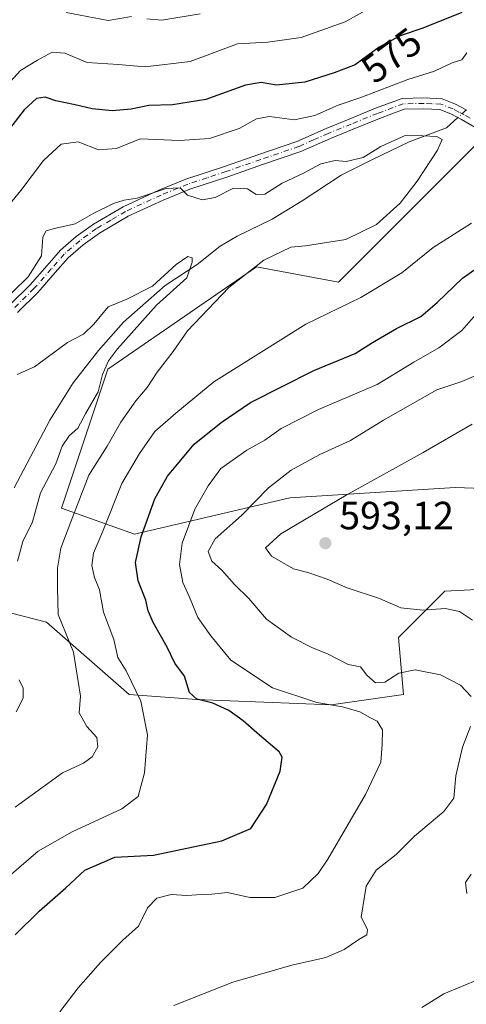
# Model space of a CAD drawing. Units: metres. Extents: x 566626 to 570084, y 4717183 to 4719532.
# Drawn here: x 568402 to 568516, y 4717316 to 4717566 of the extents above; entities that cross this region are included whole.
import ezdxf
from ezdxf.enums import TextEntityAlignment as Align

# ---------------------------------------------------------------- set-up
doc = ezdxf.new("R2010")
doc.units = ezdxf.units.M
doc.header["$MEASUREMENT"] = 0
doc.linetypes.add('DGN Style 4', pattern=[2.6384748266838614, 1.318413404963828, -0.6592067024819142, 0.001648016756204785, -0.6592067024819142])
for name, color, linetype, lineweight in [('Arbolado forestal CxS', 92, 'Continuous', 0), ('Camino Cxs', 7, 'Continuous', 0), ('Camino eje', 30, 'DGN Style 4', 13), ('Cementerio Cxs', 135, 'Continuous', 0), ('Corriente natural lineal', 142, 'Continuous', 13), ('Corriente natural lineal oculto', 9, 'DGN Style 4', 13), ('Curva de nivel maestra', 30, 'Continuous', 30), ('Curva de nivel normal', 30, 'Continuous', 0), ('Matorral CxS', 135, 'Continuous', 0), ('Punto de cota en terreno', 7, 'Continuous', 0), ('Rótulo de curva de nivel directora', 7, 'Continuous', 0), ('Rótulo de punto de cota en terreno', 7, 'Continuous', 0)]:
    doc.layers.add(name, color=color, linetype=linetype, lineweight=lineweight)
doc.styles.add('Style-Arial', font='txt')

# ---------------------------------------------------------------- blocks, each defined once
blk = doc.blocks.new('*U8')
at = {"layer": 'Matorral CxS', "color": 135, "linetype": 'Continuous', "lineweight": 0}
for points in [[(568542.0976999998, 4717558.3233, 567.1622999999963), (568483.4550999999, 4717499.686899999, 567.3230999999942), (568462.6057000002, 4717503.596700001, 563.3105999999971), (568424.8152999999, 4717477.535300001, 560.0285000000003), (568413.0236999998, 4717442.1667, 562.4380999999995), (568431.5619000001, 4717435.5887, 573.2485000000015), (568471.0197000002, 4717444.7949, 586.2056000000011), (568513.1076999997, 4717447.424699999, 592.7958000000071), (568550.4209000003, 4717446.137499999, 600.4958000000044)], [(568536.7812999999, 4717422.434900001, 595.6502999999939), (568510.4765, 4717421.120300001, 591.838499999998), (568498.6392999999, 4717409.283100001, 588.0218000000023), (568499.9540999997, 4717394.815099999, 583.9104999999981), (568481.5405000001, 4717392.184699999, 581.2206000000006), (568447.3441000005, 4717393.5001, 574.8015000000014), (568430.2456999999, 4717394.8157, 569.280700000003), (568409.2024999997, 4717413.2293, 563.0432000000001), (568393.5827000003, 4717417.197899999, 556.5151000000042), (568381.7200999996, 4717406.9827, 555.2783000000054), (568369.5000999998, 4717380.400699999, 552.7948000000034), (568311.4392999997, 4717330.291300001, 548.827099999995), (568293.1951000001, 4717327.685699999, 547.639599999995), (568258.0105, 4717293.806500001, 545.3879000000015)]]:
    blk.add_polyline3d(points, dxfattribs=at)
blk = doc.blocks.new('*U10')
at = {"layer": 'Matorral CxS', "color": 135, "linetype": 'Continuous', "lineweight": 0}
blk.add_polyline3d([(568550.4209000003, 4717446.137499999, 600.4958000000044), (568513.1076999997, 4717447.424699999, 592.7958000000071), (568471.0197000002, 4717444.7949, 586.2056000000011), (568431.5619000001, 4717435.5887, 573.2485000000015), (568413.0236999998, 4717442.1667, 562.4380999999995), (568424.8152999999, 4717477.535300001, 560.0285000000003), (568462.6057000002, 4717503.596700001, 563.3105999999971), (568483.4550999999, 4717499.686899999, 567.3230999999942), (568542.0976999998, 4717558.3233, 567.1622999999963)], dxfattribs=at)
blk = doc.blocks.new('5PATER')
at = {"layer": 'Cementerio Cxs', "linetype": 'Continuous', "lineweight": 0}
h = blk.add_hatch(color=51, dxfattribs=at)
edge = h.paths.add_edge_path()
edge.add_ellipse((0, 0), major_axis=(-0.1095731443231308, -0.1110710700762829), ratio=0.9994222409660322, start_angle=0, end_angle=360)

msp = doc.modelspace()

# ---------------------------------------------------------------- linework, layer by layer
at = {"layer": 'Arbolado forestal CxS', "color": 92, "linetype": 'Continuous', "lineweight": 0}
for points in [[(568258.0105, 4717293.806500001, 545.3879000000015), (568293.1951000001, 4717327.685699999, 547.639599999995), (568311.4392999997, 4717330.291300001, 548.827099999995), (568369.5000999998, 4717380.400699999, 552.7948000000034), (568381.7200999996, 4717406.9827, 555.2783000000054), (568393.5827000003, 4717417.197899999, 556.5151000000042), (568409.2024999997, 4717413.2293, 563.0432000000001), (568430.2456999999, 4717394.8157, 569.280700000003), (568447.3441000005, 4717393.5001, 574.8015000000014), (568481.5405000001, 4717392.184699999, 581.2206000000006), (568499.9540999997, 4717394.815099999, 583.9104999999981), (568498.6392999999, 4717409.283100001, 588.0218000000023), (568510.4765, 4717421.120300001, 591.838499999998), (568536.7812999999, 4717422.434900001, 595.6502999999939)], [(568536.7812999999, 4717422.434900001, 595.6502999999939), (568510.4765, 4717421.120300001, 591.838499999998), (568498.6392999999, 4717409.283100001, 588.0218000000023), (568499.9540999997, 4717394.815099999, 583.9104999999981), (568481.5405000001, 4717392.184699999, 581.2206000000006), (568447.3441000005, 4717393.5001, 574.8015000000014), (568430.2456999999, 4717394.8157, 569.280700000003), (568409.2024999997, 4717413.2293, 563.0432000000001), (568393.5827000003, 4717417.197899999, 556.5151000000042), (568381.7200999996, 4717406.9827, 555.2783000000054), (568369.5000999998, 4717380.400699999, 552.7948000000034), (568311.4392999997, 4717330.291300001, 548.827099999995), (568293.1951000001, 4717327.685699999, 547.639599999995), (568258.0105, 4717293.806500001, 545.3879000000015)]]:
    msp.add_polyline3d(points, dxfattribs=at)
at = {"layer": 'Camino Cxs', "color": 7, "linetype": 'Continuous', "lineweight": 0}
for points in [[(568399.9700999996, 4717494.0001, 564.6750999999931), (568405.0201000003, 4717498.9801, 564.8221999999951), (568409.3901000004, 4717503.950099999, 565.0041000000056), (568412.7500999998, 4717507.790100001, 564.6107000000047), (568416.7901, 4717511.290100001, 565.1438999999956), (568421.1700999998, 4717514.460100001, 564.9887000000017), (568428.6901000004, 4717518.880100001, 565.2581999999966), (568437.7901, 4717523.0801, 566.155700000003), (568444.6501000002, 4717525.920100001, 566.7005999999965), (568454.4301000005, 4717529.110099999, 566.6282000000066), (568463.2001, 4717532.190099999, 567.4752000000008), (568472.8701, 4717535.4901, 568.0443999999989), (568480.2801000001, 4717538.780099999, 568.5445999999939), (568486.1300999997, 4717541.170100001, 568.7241999999969), (568492.8701, 4717543.9001, 568.5252000000038), (568499.6101000002, 4717546.4001, 568.4339999999938), (568505.1300999997, 4717546.530099999, 568.1630000000005), (568509.7401000002, 4717546.3301, 568.3295999999973), (568513.1300999997, 4717544.9901, 568.9784000000072), (568516.0601000004, 4717543.420100001, 573.1296000000002)], [(568399.9700999996, 4717494.0001, 564.6750999999931), (568405.0201000003, 4717498.9801, 564.8221999999951), (568409.3901000004, 4717503.950099999, 565.0041000000056), (568412.7500999998, 4717507.790100001, 564.6107000000047), (568416.7901, 4717511.290100001, 565.1438999999956), (568421.1700999998, 4717514.460100001, 564.9887000000017), (568428.6901000004, 4717518.880100001, 565.2581999999966), (568437.7901, 4717523.0801, 566.155700000003), (568444.6501000002, 4717525.920100001, 566.7005999999965), (568454.4301000005, 4717529.110099999, 566.6282000000066), (568463.2001, 4717532.190099999, 567.4752000000008), (568472.8701, 4717535.4901, 568.0443999999989), (568480.2801000001, 4717538.780099999, 568.5445999999939), (568486.1300999997, 4717541.170100001, 568.7241999999969), (568492.8701, 4717543.9001, 568.5252000000038), (568499.6101000002, 4717546.4001, 568.4339999999938), (568505.1300999997, 4717546.530099999, 568.1630000000005), (568509.7401000002, 4717546.3301, 568.3295999999973), (568513.1300999997, 4717544.9901, 568.9784000000072), (568516.0601000004, 4717543.420100001, 573.1296000000002)], [(568517.8901000004, 4717539.220100001, 573.7761000000028), (568514.7301000003, 4717541.030099999, 570.8049000000028), (568511.9700999996, 4717542.5001, 567.6153000000049), (568509.1601, 4717543.610099999, 567.835699999996), (568505.1001000004, 4717543.790100001, 567.6214999999938), (568500.1401000004, 4717543.670100001, 567.6665000000066), (568493.8601000002, 4717541.340100001, 568.0875999999989), (568487.1601, 4717538.630100001, 568.1312999999936), (568481.3601000002, 4717536.2601, 567.8224999999948), (568473.8701, 4717532.9301, 567.4670999999944), (568464.0900999998, 4717529.590100001, 566.9248999999982), (568455.3101000004, 4717526.5101, 565.946299999996), (568445.6001000004, 4717523.350099999, 566.0047999999952), (568438.8901000004, 4717520.5701, 565.7213000000047), (568429.9600999998, 4717516.450099999, 564.9231), (568422.6700999998, 4717512.1601, 564.3938999999956), (568418.5000999998, 4717509.140100001, 564.7250000000058), (568414.6901000004, 4717505.840100001, 564.4661999999954), (568411.4501, 4717502.140100001, 564.4388000000035), (568407.0100999996, 4717497.090100001, 563.9811000000045), (568401.8201000001, 4717491.970100001, 563.8549000000058)], [(568517.8901000004, 4717539.220100001, 573.7761000000028), (568514.7301000003, 4717541.030099999, 570.8049000000028), (568511.9700999996, 4717542.5001, 567.6153000000049), (568509.1601, 4717543.610099999, 567.835699999996), (568505.1001000004, 4717543.790100001, 567.6214999999938), (568500.1401000004, 4717543.670100001, 567.6665000000066), (568493.8601000002, 4717541.340100001, 568.0875999999989), (568487.1601, 4717538.630100001, 568.1312999999936), (568481.3601000002, 4717536.2601, 567.8224999999948), (568473.8701, 4717532.9301, 567.4670999999944), (568464.0900999998, 4717529.590100001, 566.9248999999982), (568455.3101000004, 4717526.5101, 565.946299999996), (568445.6001000004, 4717523.350099999, 566.0047999999952), (568438.8901000004, 4717520.5701, 565.7213000000047), (568429.9600999998, 4717516.450099999, 564.9231), (568422.6700999998, 4717512.1601, 564.3938999999956), (568418.5000999998, 4717509.140100001, 564.7250000000058), (568414.6901000004, 4717505.840100001, 564.4661999999954), (568411.4501, 4717502.140100001, 564.4388000000035), (568407.0100999996, 4717497.090100001, 563.9811000000045), (568401.8201000001, 4717491.970100001, 563.8549000000058)]]:
    msp.add_polyline3d(points, dxfattribs=at)
at = {"layer": 'Camino eje', "color": 30, "linetype": 'DGN Style 4', "lineweight": 13}
msp.add_polyline3d([(568516.8601000002, 4717541.390100001, 574.0265999999974), (568515.3951000003, 4717542.225099999, 572.1462999999932), (568514.0151000004, 4717542.960100001, 570.0521000000008), (568512.5500999996, 4717543.745100001, 567.9520000000048), (568509.4501, 4717544.970100001, 568.0776000000042), (568507.1451000003, 4717545.0701, 568.0244999999995), (568505.1151000002, 4717545.1601, 567.8926000000065), (568499.8750999998, 4717545.0351, 568.0492999999988), (568493.3651000002, 4717542.620100001, 567.9303000000073), (568486.6451000003, 4717539.9001, 568.3941999999952), (568480.8201000001, 4717537.520099999, 567.8968000000023), (568477.1151000002, 4717535.8751, 567.9535000000033), (568473.3701, 4717534.210100001, 567.7314000000042), (568463.6451000003, 4717530.890100001, 567.1701999999932), (568454.8701, 4717527.8101, 566.1079000000027), (568450.0151000004, 4717526.2301, 566.1852999999974), (568445.1250999998, 4717524.6351, 566.3083000000044), (568438.3400999998, 4717521.825099999, 565.7970999999961), (568429.3251, 4717517.665100001, 564.8754000000044), (568425.5651000004, 4717515.4551, 564.8531999999977), (568421.9200999998, 4717513.3101, 564.5895000000019), (568417.6451000003, 4717510.215100001, 564.8665999999939), (568413.7200999996, 4717506.815099999, 564.4875999999931), (568410.4200999998, 4717503.045100001, 564.6670000000013), (568406.0151000004, 4717498.0351, 564.3120999999956), (568400.8951000003, 4717492.985099999, 564.184699999998)], dxfattribs=at)
at = {"layer": 'Corriente natural lineal', "color": 142, "linetype": 'Continuous', "lineweight": 13}
msp.add_polyline3d([(568513.7526000004, 4717541.5507, 565.7099000000017), (568510.9001000002, 4717538.970100001, 565.6214000000036), (568501.4001000002, 4717535.340100001, 565.3435000000027), (568492.0601000004, 4717530.9101, 565.2317999999941), (568484.0701000001, 4717526.880100001, 564.656799999997), (568474.1501000002, 4717520.4101, 562.8264000000054), (568466.5601000004, 4717515.690099999, 562.1043000000063), (568457.6901000004, 4717511.370100001, 561.0829999999987), (568453.3101000004, 4717508.8101, 560.6420000000071), (568447.4801000003, 4717504.200099999, 560.2924999999959), (568439.4101, 4717498.8301, 560.6227000000072), (568428.8201000001, 4717489.520099999, 559.7945000000036), (568422.4101, 4717482.270099999, 559.7008999999962), (568416.0000999998, 4717474.050100001, 559.2513000000035), (568410.0800999999, 4717464.5701, 558.8617999999988), (568400.9801000003, 4717447.360099999, 557.6708000000071)], dxfattribs=at)
at = {"layer": 'Corriente natural lineal oculto', "color": 9, "linetype": 'DGN Style 4', "lineweight": 13, "extrusion": (-0.03863883734486374, -0.0349577533276314, 0.9986415752065011), "elevation": -186316.4228316059, "flags": 128}
msp.add_lwpolyline([(-3116863.380545746, 3581742.062570206), (-3116863.380545746, 3581739.151180632)], dxfattribs=at)
at = {"layer": 'Curva de nivel maestra', "color": 30, "linetype": 'Continuous', "lineweight": 30, "elevation": 575, "flags": 128}
for points in [[(568514.75, 4717568.280099999), (568504.9000000004, 4717564.280099999), (568499.1100000005, 4717562.360099999), (568493.79, 4717559.460100001), (568487.6900000004, 4717554.920100001), (568482.2999999998, 4717552.890100001), (568474.9000000004, 4717550.5101), (568467.6699999999, 4717549.790100001), (568463.7699999996, 4717550.5001), (568459.79, 4717549.8201), (568449.6900000004, 4717546.120100001), (568441.2400000002, 4717544.770099999), (568435.2400000002, 4717544.610099999), (568430.75, 4717543.6801), (568425.8700000001, 4717543.2601), (568420.7999999998, 4717543.7401), (568416.5099999999, 4717544.800100001), (568411.5800000001, 4717545.8101), (568408.9100000003, 4717546.700099999), (568406.7000000002, 4717546.360099999), (568403.5, 4717543.5101), (568399.7699999996, 4717538.720100001)], [(568401.2699999996, 4717333.640100001), (568407.3399999999, 4717339.700099999), (568414.0899999999, 4717345.640100001), (568418.9699999997, 4717350.130100001), (568426.5499999998, 4717353.390100001), (568436.4100000003, 4717353.970100001), (568453.7599999999, 4717357.550100001), (568461.1699999999, 4717360.7601), (568465.1299999999, 4717366.8201), (568468.6200000001, 4717375.340100001), (568469.0800000001, 4717378.870100001), (568468.3799999999, 4717380.220100001), (568463.3799999999, 4717384.450099999), (568459.1900000004, 4717388.110099999), (568455.5300000003, 4717390.700099999), (568451.5099999999, 4717392.610099999), (568447.4600000001, 4717393.6601), (568445.5700000003, 4717395.3301), (568444.29, 4717399.460100001), (568441.8499999996, 4717402.7501), (568439.8799999999, 4717406.840100001), (568436.3200000003, 4717413.0801), (568435.0099999999, 4717416.090100001), (568434.4800000004, 4717418.790100001), (568432.5, 4717423.7501), (568431.8200000003, 4717428.370100001), (568433.25, 4717434.9301), (568436.7400000002, 4717444.540100001), (568439.9600000001, 4717450.3201), (568446.7800000003, 4717458.4801), (568453.6200000001, 4717463.960100001), (568461.0999999996, 4717469.110099999), (568477.1500000004, 4717477.1801), (568487.6399999997, 4717481.5801), (568492.0599999996, 4717484.340100001), (568498.1600000003, 4717487.860099999), (568504.3499999996, 4717490.920100001), (568508.54, 4717494.520099999), (568514.9100000003, 4717500.7301), (568526.9199999999, 4717509.0601)]]:
    msp.add_lwpolyline(points, dxfattribs=at)
at = {"layer": 'Curva de nivel normal', "color": 30, "linetype": 'Continuous', "lineweight": 0, "flags": 128}
for points, elevation in [([(568492.4500000002, 4717569.940099999), (568485.1100000005, 4717565.9101), (568473.9100000003, 4717561.870100001), (568465.4600000001, 4717560.7401), (568457.7400000002, 4717560.290100001), (568445.7000000002, 4717555.780099999), (568434.3300000001, 4717554.470100001), (568427.4400000004, 4717555.0601), (568419.5199999996, 4717555.5601), (568413.8499999996, 4717557.9101), (568410.6500000004, 4717558.210100001), (568406.9199999999, 4717556.1801), (568402.5899999999, 4717553.540100001), (568396.4500000002, 4717546.840100001)], 580), ([(568430.8300000001, 4717567.270099999), (568424.9100000003, 4717566.2501), (568414.2100000001, 4717568.280099999)], 585), ([(568448.2999999998, 4717567.9101), (568438.5099999999, 4717566.3301), (568434.7400000002, 4717566.690099999)], 585), ([(568398.0899999999, 4717517.390100001), (568402.7199999997, 4717522.9801), (568408.4800000004, 4717530.620100001), (568412.9100000003, 4717534.780099999), (568417.2400000002, 4717535.350099999), (568422.4100000003, 4717533.300100001), (568426.9900000002, 4717533.700099999), (568432.9900000002, 4717536.130100001), (568443.0199999996, 4717535.7501), (568450.6200000001, 4717536.200099999), (568458.1699999999, 4717538.7601), (568462.5700000003, 4717541.220100001), (568465.9000000004, 4717541.8201), (568472.2300000004, 4717541.0101), (568477.4400000004, 4717542.040100001), (568483.3799999999, 4717544.720100001), (568489.0999999996, 4717546.6801), (568501.0599999996, 4717551.190099999), (568507.8399999999, 4717553.340100001), (568512.2999999998, 4717555.440099999), (568514.7599999999, 4717556.2601), (568516.0499999998, 4717558.020099999)], 570), ([(568401.25, 4717366.110099999), (568413.2400000002, 4717374.920100001), (568418.5800000001, 4717377.380100001), (568420.8399999999, 4717378.9101), (568422.2400000002, 4717381.5001), (568422, 4717383.840100001), (568419.4600000001, 4717386.630100001), (568417.5499999998, 4717390.130100001), (568417.8700000001, 4717394.350099999), (568416.0599999996, 4717405.5701), (568412.2000000002, 4717415.130100001), (568411.9800000004, 4717421.880100001), (568411.9900000002, 4717426.970100001), (568412.8499999996, 4717432.050100001), (568415.3600000005, 4717438.7601), (568419.9299999997, 4717450.550100001), (568424.5899999999, 4717457.960100001), (568428.1399999997, 4717464.040100001), (568431.9400000004, 4717469.5001), (568434.79, 4717472.860099999), (568437.3600000005, 4717476.7601), (568441.3799999999, 4717482.0601), (568445.0300000003, 4717487.340100001), (568455.5700000003, 4717498.3201), (568464.4100000003, 4717505.280099999), (568471.3499999996, 4717508.610099999), (568475.04, 4717508.920100001), (568485.2800000003, 4717510.5101), (568493.0700000003, 4717514.350099999), (568499.0700000003, 4717519.780099999), (568503.4500000002, 4717525.4101), (568508.5700000003, 4717533.2501), (568509.7999999998, 4717535.9801), (568508.4299999997, 4717536.7501), (568504.9000000004, 4717536.9301), (568500.3399999999, 4717536.9901), (568494.1799999997, 4717534.1801), (568489.7199999997, 4717531.420100001), (568485.4100000003, 4717530.340100001), (568482.5700000003, 4717530.620100001), (568478.9000000004, 4717529.7401), (568474.5700000003, 4717527.420100001), (568469.1200000001, 4717524.8301), (568464.7400000002, 4717522.0601), (568462.5, 4717521.9901), (568460.29, 4717523.440099999), (568456.7400000002, 4717523.550100001), (568452.0800000001, 4717521.2301), (568448.7800000003, 4717520.590100001), (568445.04, 4717521.770099999), (568443.1699999999, 4717523.640100001), (568439.6600000003, 4717523.470100001), (568432.2400000002, 4717521.0701), (568428.9100000003, 4717520.5101), (568426.2400000002, 4717519.700099999), (568421.2300000004, 4717517.210100001), (568416.5099999999, 4717514.5001), (568411.5599999996, 4717513.420100001), (568409.1100000005, 4717512.710100001), (568408.3099999996, 4717511.1601), (568407.9400000004, 4717506.390100001), (568404.5300000003, 4717501.0601), (568396.54, 4717493.2601)], 565), ([(568517.2199999997, 4717514.6601), (568507.4600000001, 4717508.460100001), (568499.4900000002, 4717502.030099999), (568489.0700000003, 4717495.790100001), (568475.0899999999, 4717489.020099999), (568451.7699999996, 4717474.340100001), (568442.0599999996, 4717466.4001), (568436.75, 4717461.7401), (568432.8799999999, 4717456.0701), (568428.3399999999, 4717448.450099999), (568423.5099999999, 4717436.350099999), (568421.1799999997, 4717430.780099999), (568420.7000000002, 4717427.630100001), (568421.4199999999, 4717424.5701), (568422.7199999997, 4717421.460100001), (568423.7199999997, 4717415.7601), (568426.3200000003, 4717408.790100001), (568427.3399999999, 4717404.1801), (568429.4299999997, 4717400.8301), (568433.2199999997, 4717393.0801), (568434.9199999999, 4717384.5101), (568434.0800000001, 4717374.860099999), (568432.5, 4717368.860099999), (568428.3799999999, 4717365.700099999), (568415.7199999997, 4717359.840100001), (568407.0800000001, 4717354.960100001), (568399.6799999997, 4717348.590100001)], 570), ([(568401.8600000005, 4717428.700099999), (568403.1799999997, 4717433.7401), (568405.6100000005, 4717438.7401), (568407.6600000003, 4717446.0701), (568411.5700000003, 4717453.440099999), (568413.1600000003, 4717458.0001), (568414.9800000004, 4717460.590100001), (568417.1500000004, 4717462.520099999), (568419.1799999997, 4717466.4001), (568422.3600000005, 4717471.790100001), (568423.4800000004, 4717476.2301), (568424.9600000001, 4717479.700099999), (568427.2199999997, 4717482.700099999), (568437.2100000001, 4717493.790100001), (568444.9100000003, 4717500.770099999), (568446.2400000002, 4717504.7301), (568446.2199999997, 4717505.870100001), (568445.1699999999, 4717506.170100001), (568442.1399999997, 4717504.1801), (568436.1799999997, 4717498.700099999), (568429.4800000004, 4717495.2601), (568424.9100000003, 4717493.370100001), (568421.2400000002, 4717488.9901), (568418.5800000001, 4717486.440099999), (568414.5199999996, 4717484.3301), (568409.3399999999, 4717480.520099999), (568406.1900000004, 4717478.140100001), (568401.7400000002, 4717476.1601)], 560), ([(568412.5899999999, 4717314.0701), (568417.29, 4717320.200099999), (568422.9199999999, 4717326.670100001), (568428.5800000001, 4717332.290100001), (568432.5800000001, 4717335.920100001), (568434.9100000003, 4717340.5601), (568437.2400000002, 4717342.960100001), (568440.9100000003, 4717343.960100001), (568444.9100000003, 4717343.6501), (568448.5800000001, 4717343.9001), (568451.2400000002, 4717344.020099999), (568455.2400000002, 4717344.450099999), (568460.9000000004, 4717343.200099999), (568467.2300000004, 4717343.1501), (568474.3200000003, 4717345.5101), (568478.2800000003, 4717349.270099999), (568480.75, 4717352.920100001), (568490.3300000001, 4717369.370100001), (568494.1699999999, 4717377.5801), (568494.5599999996, 4717382.0601), (568494.5999999996, 4717385.860099999), (568493.2199999997, 4717388.0601), (568491.4299999997, 4717388.940099999), (568488.8499999996, 4717390.360099999), (568484.4600000001, 4717391.640100001), (568477.9299999997, 4717392.780099999), (568466.6200000001, 4717396.470100001), (568456.0199999996, 4717403.540100001), (568450.9400000004, 4717409.7501), (568447.6399999997, 4717414.420100001), (568445.5499999998, 4717419.540100001), (568443.8700000001, 4717423.2601), (568443.04, 4717427.9001), (568443.6799999997, 4717433.3101), (568446.9000000004, 4717441.940099999), (568450.3300000001, 4717447.860099999), (568453.5199999996, 4717452.3301), (568460.1500000004, 4717456.9901), (568464.7100000001, 4717459.530099999), (568468.8200000003, 4717462.450099999), (568478.3799999999, 4717467.3301), (568493.2300000004, 4717473.630100001), (568502.5700000003, 4717479.370100001), (568508.9000000004, 4717483.020099999), (568514.7999999998, 4717487.350099999), (568520.1399999997, 4717493.520099999)], 580), ([(568517.1500000004, 4717394.280099999), (568514.4699999997, 4717397.220100001), (568509.3499999996, 4717399.8301), (568502.9000000004, 4717401.040100001), (568498.7800000003, 4717400.2601), (568495.2300000004, 4717397.920100001), (568492.8200000003, 4717397.7301), (568490.6399999997, 4717399.700099999), (568488.9800000004, 4717401.8301), (568485.9199999999, 4717402.440099999), (568480.7999999998, 4717405.050100001), (568476.6299999999, 4717406.7601), (568471.4800000004, 4717409.4001), (568465.1500000004, 4717414.0001), (568460.6699999999, 4717419.2501), (568456.9900000002, 4717422.7501), (568453.75, 4717426.4001), (568451.2199999997, 4717428.7401), (568450.2999999998, 4717431.1601), (568452.0999999996, 4717434.360099999), (568458.7800000003, 4717440.350099999), (568465.6299999999, 4717447.360099999), (568471.3600000005, 4717451.880100001), (568478.6799999997, 4717455.880100001), (568486.5099999999, 4717459.420100001), (568494.8700000001, 4717464.5801), (568508.4500000002, 4717472.3101), (568514.75, 4717474.390100001), (568520.6699999999, 4717476.9301)], 585), ([(568517.3700000001, 4717463.5801), (568504.9699999997, 4717456.360099999), (568485.3799999999, 4717445.520099999), (568468.7800000003, 4717435.640100001), (568464.8600000005, 4717432.120100001), (568466.3899999997, 4717429.950099999), (568471.9600000001, 4717426.790100001), (568475.6299999999, 4717425.800100001), (568480.5800000001, 4717424.1601), (568485.6200000001, 4717421.9301), (568493.8200000003, 4717419.1801), (568499.2300000004, 4717416.880100001), (568504.9000000004, 4717416.220100001), (568510.5, 4717416.710100001), (568514.2199999997, 4717415.9101), (568517.4600000001, 4717413.7501)], 590), ([(568401.4900000002, 4717390.4301), (568403.3099999996, 4717393.8301), (568403.2800000003, 4717396.420100001), (568402.2199999997, 4717398.5001)], 560), ([(568441.5800000001, 4717315.6601), (568456.5800000001, 4717321.640100001), (568471.5700000003, 4717325.960100001), (568480.2300000004, 4717327.9101), (568484.9000000004, 4717329.940099999), (568488.5700000003, 4717332.530099999), (568490.6600000003, 4717333.6801), (568490.8399999999, 4717335.040100001), (568489.1500000004, 4717338.1801), (568490.4199999999, 4717346.090100001), (568492.9900000002, 4717350.090100001), (568498.0899999999, 4717354.090100001), (568502.7400000002, 4717358.7601), (568510.2400000002, 4717365.020099999), (568512.7000000002, 4717368.420100001), (568513.2199999997, 4717374.120100001), (568514.9400000004, 4717381.4101), (568516.9500000002, 4717386.630100001)], 585), ([(568517.1500000004, 4717349.0801), (568515.7300000004, 4717346.950099999), (568516.0199999996, 4717344.170100001)], 590), ([(568519.2199999997, 4717322.370100001), (568510.2300000004, 4717318.700099999), (568504.5700000003, 4717315.2301)], 590)]:
    msp.add_lwpolyline(points, dxfattribs=dict(at, elevation=elevation))
at = {"layer": 'Matorral CxS', "color": 135, "linetype": 'Continuous', "lineweight": 0}
for points in [[(568779.5765000005, 4717707.4113, 586.3892000000051), (568776.8891000003, 4717695.8551, 587.9507000000012), (568739.9319000002, 4717677.987500001, 581.9695999999967), (568689.1098999997, 4717677.988100001, 580.3589999999967), (568689.0383000001, 4717677.962300001, 580.3524999999936), (568688.9084999999, 4717677.915899999, 580.3410000000003), (568652.6221000003, 4717664.9575, 578.2966000000015), (568618.9839000005, 4717616.9597, 574.101999999999), (568592.9206999998, 4717613.0515, 573.4247000000032), (568542.0976999998, 4717558.3233, 567.1622999999963), (568483.4550999999, 4717499.686899999, 567.3230999999942), (568462.6057000002, 4717503.596700001, 563.3105999999971), (568424.8152999999, 4717477.535300001, 560.0285000000003), (568413.0236999998, 4717442.1667, 562.4380999999995), (568431.5619000001, 4717435.5887, 573.2485000000015), (568471.0197000002, 4717444.7949, 586.2056000000011), (568513.1076999997, 4717447.424699999, 592.7958000000071), (568550.4209000003, 4717446.137499999, 600.4958000000044), (568551.2496999997, 4717446.108899999, 600.6809000000068), (568593.3371000001, 4717443.4781, 608.2427000000025), (568624.9035, 4717440.8475, 609.9226000000053)], [(568536.7812999999, 4717422.434900001, 595.6502999999939), (568510.4765, 4717421.120300001, 591.838499999998), (568498.6392999999, 4717409.283100001, 588.0218000000023), (568499.9540999997, 4717394.815099999, 583.9104999999981), (568481.5405000001, 4717392.184699999, 581.2206000000006), (568447.3441000005, 4717393.5001, 574.8015000000014), (568430.2456999999, 4717394.8157, 569.280700000003), (568409.2024999997, 4717413.2293, 563.0432000000001), (568393.5827000003, 4717417.197899999, 556.5151000000042), (568381.7200999996, 4717406.9827, 555.2783000000054), (568369.5000999998, 4717380.400699999, 552.7948000000034), (568311.4392999997, 4717330.291300001, 548.827099999995), (568293.1951000001, 4717327.685699999, 547.639599999995), (568258.0105, 4717293.806500001, 545.3879000000015)]]:
    msp.add_polyline3d(points, dxfattribs=at)

# ---------------------------------------------------------------- block references
for name in ['*U8', '*U10']:
    msp.add_blockref(name, (0, 0), dxfattribs=at)
at = {"layer": 'Punto de cota en terreno', "color": 7, "linetype": 'Continuous', "lineweight": 0, "xscale": 10, "yscale": 10, "zscale": 10}
msp.add_blockref('5PATER', (568480.0899999999, 4717433.289999999, 593.1199999999953), dxfattribs=at)

# ---------------------------------------------------------------- texts
at = {"layer": 'Rótulo de curva de nivel directora', "color": 7, "linetype": 'Continuous', "lineweight": 0, "style": 'Style-Arial'}
msp.add_text('575', height=7.000000000000002, rotation=36.65907650322212, dxfattribs=at).set_placement((568496.8986010173, 4717557.368893076), align=Align.MIDDLE_CENTER)
at = {"layer": 'Rótulo de punto de cota en terreno', "color": 7, "linetype": 'Continuous', "lineweight": 0, "style": 'Style-Arial'}
msp.add_text('593,12', height=7.000000000000002, dxfattribs=at).set_placement((568483.6178000001, 4717436.8178))

doc.saveas('drawing.dxf')
